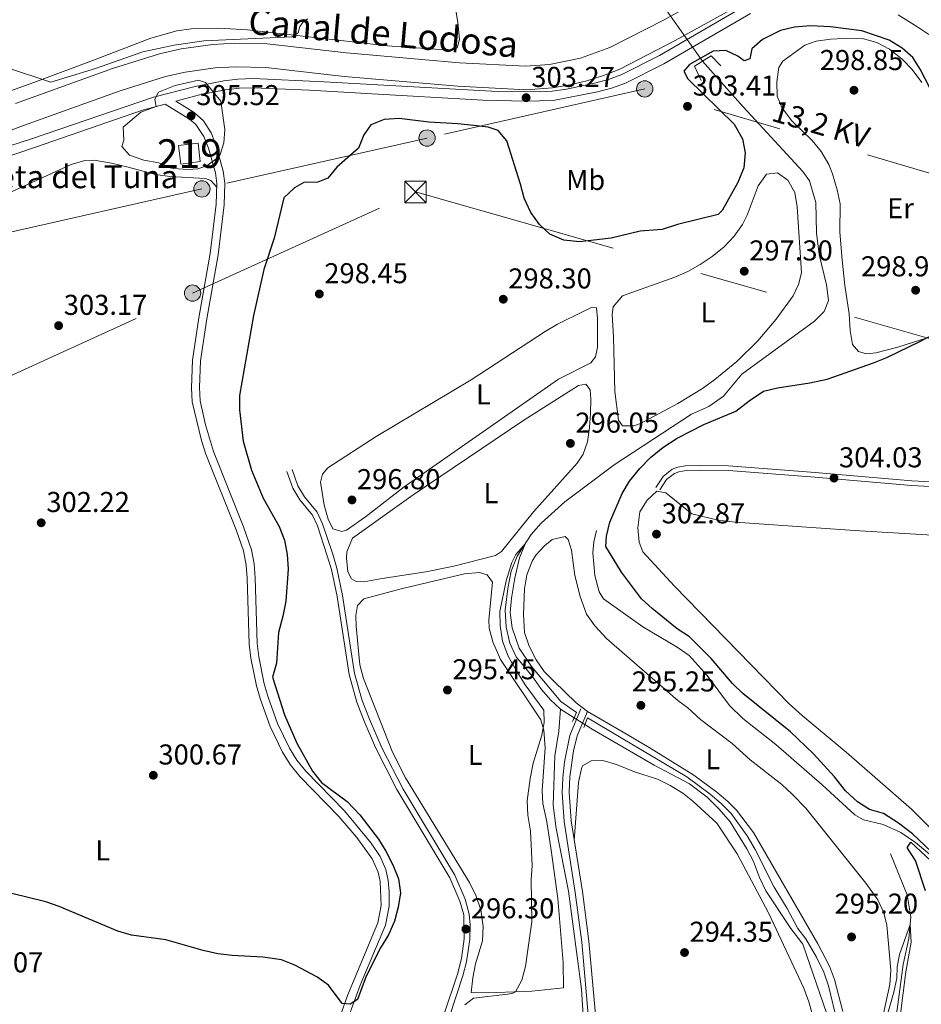
# Model space of a CAD drawing. Extents: x 608660 to 615652, y 655454 to 660189.
# Drawn here: x 611192 to 611507, y 657973 to 658316 of the extents above; entities that cross this region are included whole.
import ezdxf
from ezdxf.enums import TextEntityAlignment as Align

# ---------------------------------------------------------------- set-up
doc = ezdxf.new("R2010")
doc.units = 0
doc.header["$MEASUREMENT"] = 0
for name, pattern in [('DGN Style 2', [79.63044, 47.778264, -31.852176]), ('DGN Style 3', [111.48261600000001, 79.63044000000001, -31.852176]), ('DGN Style 5', [55.741308000000004, 23.889132, -31.852176]), ('DGN Style 7', [159.26088000000001, 71.66739600000001, -31.852176, 23.889132, -31.852176])]:
    doc.linetypes.add(name, pattern=pattern)
for name, color, linetype in [('Nivel 13', 7, 'Continuous'), ('Nivel 15', 7, 'Continuous'), ('Nivel 16', 7, 'Continuous'), ('Nivel 21', 7, 'Continuous'), ('Nivel 22', 7, 'Continuous'), ('Nivel 32', 7, 'Continuous'), ('Nivel 36', 7, 'Continuous'), ('Nivel 37', 7, 'Continuous'), ('Nivel 4', 7, 'Continuous'), ('Nivel 41', 7, 'Continuous'), ('Nivel 43', 7, 'Continuous'), ('Nivel 44', 7, 'Continuous'), ('Nivel 48', 7, 'Continuous'), ('Nivel 5', 7, 'Continuous'), ('Nivel 51', 7, 'Continuous'), ('Nivel 52', 7, 'Continuous'), ('Nivel 7', 7, 'Continuous')]:
    doc.layers.add(name, color=color, linetype=linetype)
doc.styles.add('Style-arial', font='arial.shx', dxfattribs={"bigfont": 'arialbig.shx'})
doc.styles.add('Style-arialn', font='arialn.shx', dxfattribs={"bigfont": 'arialnbig.shx'})
doc.styles.add('Style-arialni', font='arialni.shx', dxfattribs={"bigfont": 'arialnibig.shx'})
doc.styles.add('Style-times', font='times.shx', dxfattribs={"bigfont": 'timesbig.shx'})

# ---------------------------------------------------------------- blocks, each defined once
blk = doc.blocks.new('5PATER')
at = {"layer": 'Nivel 7', "linetype": 'Continuous', "lineweight": 0}
h = blk.add_hatch(color=53, dxfattribs=at)
edge = h.paths.add_edge_path()
edge.add_ellipse((0, 0), major_axis=(-1.095731442945027, -1.110710700472634), ratio=0.9994222409660316, start_angle=0, end_angle=360)
blk = doc.blocks.new('5TME')
at = {"layer": 'Nivel 32', "color": 7, "linetype": 'Continuous', "lineweight": 0}
for p, q in [((-3.75, 3.75), (3.75, -3.75)), ((3.722999999998137, 3.776000000070781), (-3.716000000014901, -3.783999999985099))]:
    blk.add_line(p, q, dxfattribs=at)
at = {"layer": 'Nivel 32', "color": 7, "linetype": 'Continuous', "lineweight": 0, "flags": 128}
blk.add_lwpolyline([(-3.75, -3.75), (3.75, -3.75), (3.75, 3.75), (-3.75, 3.75), (-3.716000000014901, -3.783999999985099)], dxfattribs=at)
blk = doc.blocks.new('5PELE')
at = {"layer": 'Nivel 32', "linetype": 'Continuous', "lineweight": 0}
h = blk.add_hatch(color=9, dxfattribs=at)
edge = h.paths.add_edge_path()
edge.add_arc((-0.0002000001259148121, 0), 2.85, 0, 360)
at = {"layer": 'Nivel 32', "color": 8, "linetype": 'Continuous', "lineweight": 0}
blk.add_circle((-0.0002000001259148121, 0), 2.85, dxfattribs=at)

msp = doc.modelspace()

# ---------------------------------------------------------------- linework, layer by layer
at = {"layer": 'Nivel 13', "color": 4, "linetype": 'Continuous', "lineweight": 0, "extrusion": (0.01304935404219869, -0.008126988185084569, 0.9998818262285403), "elevation": 2924.191960747449, "flags": 128}
msp.add_lwpolyline([(611324.8834092391, 658121.3380107179), (611329.6321272189, 658118.3809130611)], dxfattribs=at)
at = {"layer": 'Nivel 13', "color": 4, "linetype": 'Continuous', "lineweight": 13}
for points in [[(611190.5419999999, 658287.202, 302.52), (611224.4450000001, 658299.4029999999, 302.52), (611240.8090000001, 658304.5320000001, 302.456), (611248.344, 658306.2239999999, 302.465), (611259.4720000001, 658307.794, 302.495), (611267.173, 658308.2520000001, 302.527), (611278.46, 658308.0079999999, 302.589), (611306.146, 658304.8119999999, 302.583), (611345.496, 658301.385, 302.583), (611368.7280000001, 658300.1950000001, 302.583), (611376.973, 658300.8300000001, 302.649), (611387.723, 658303.0260000001, 302.824), (611398.0390000001, 658306.712, 303.095), (611416.969, 658316.3770000001, 303.223), (611449.2, 658334.3060000001, 302.743)], [(611170.4639999999, 658270.932, 302.807), (611193.3729999999, 658279.479, 302.52), (611227.0689999999, 658291.605, 302.52), (611242.9450000001, 658296.581, 302.456), (611249.8230000001, 658298.1259999999, 302.465), (611260.2919999999, 658299.6030000001, 302.495), (611267.3289999999, 658300.021, 302.527), (611277.899, 658299.7930000001, 302.589), (611305.318, 658296.628, 302.583), (611344.929, 658293.1780000001, 302.583), (611368.834, 658291.953, 302.583), (611377.97, 658292.6570000001, 302.649), (611383.997, 658293.665, 302.724), (611389.9380000001, 658295.0989999999, 302.824), (611395.7609999999, 658296.9510000001, 302.948), (611401.439, 658299.212, 303.095), (611420.8400000001, 658309.118, 303.223), (611452.4380000001, 658326.6939999999, 302.743)]]:
    msp.add_polyline3d(points, dxfattribs=at)
at = {"layer": 'Nivel 13', "color": 4, "linetype": 'Continuous', "lineweight": 0}
for points in [[(611430.392, 658301.9990000001, 297.126), (611444.527, 658286.0279999999, 297.026), (611465.3189999999, 658263.4839999999, 296.826), (611467.699, 658260.263, 296.826), (611469.9469999999, 658252.619, 296.826), (611470.1370000001, 658242.0860000001, 296.726), (611471.017, 658234.494, 296.676), (611473.6599999999, 658223.8740000001, 296.626), (611474.324, 658218.5109999999, 296.626), (611472.747, 658214.6170000001, 296.626), (611469.4809999999, 658211.27, 296.626), (611444.0279999999, 658192.7760000001, 296.526), (611437.6159999999, 658185.0900000001, 296.476), (611432.6059999999, 658181.486, 296.476), (611426.5179999999, 658178.8400000001, 296.476), (611399.4750000001, 658161.182, 296.076), (611382.291, 658148.1939999999, 295.676), (611374.054, 658140.7649999999, 295.176), (611370.517, 658136.7960000001, 295.126), (611365.696, 658129.2760000001, 294.826), (611363.584, 658124.0160000001, 294.826), (611362.416, 658117.987, 294.776), (611361.45, 658110.4110000001, 294.676), (611361.8759999999, 658104.5079999999, 294.676), (611363.1599999999, 658098.9140000001, 294.576), (611365.344, 658094.1130000001, 294.576), (611370.8470000001, 658087.408, 294.526), (611374.1399999999, 658082.7749999999, 294.327), (611377.2790000001, 658079.092, 294.227), (611380.784, 658075.8389999999, 294.277)], [(611510.212, 658024.7679999999, 299.544), (611504.716, 658029.3470000001, 299.344), (611499.5819999999, 658032.913, 298.794), (611493.388, 658035.673, 298.494), (611486.5179999999, 658037.3360000001, 298.194), (611483.4569999999, 658039.02, 298.094), (611472.1599999999, 658049.5190000001, 297.994), (611455.97, 658063.5619999999, 297.944), (611444.4610000001, 658072.6810000001, 297.944), (611439.815, 658077.1669999999, 297.944), (611431.9709999999, 658087.618, 297.944), (611425.646, 658094.578, 297.944), (611421.4780000001, 658097.578, 297.944), (611409.568, 658104.6599999999, 297.894), (611395.767, 658114.3589999999, 297.894), (611394.247, 658116.8470000001, 297.694), (611392.7150000001, 658122.541, 297.494), (611392.0889999999, 658130.4739999999, 297.345), (611392.4299999999, 658134.2720000001, 297.345), (611393.324, 658138.193, 297.345)], [(611380.784, 658075.8389999999, 294.277), (611380.1470000001, 658068.1680000001, 294.227), (611378.821, 658059.561, 294.177), (611378.172, 658042.3829999999, 293.977), (611379.2579999999, 658034.206, 293.977), (611383.547, 658012.405, 294.027), (611388.0930000001, 657978.19, 293.777), (611389.1869999999, 657961.7919999999, 293.577), (611387.6270000001, 657936.841, 293.527), (611385.6699999999, 657918.959, 293.427), (611386.4539999999, 657898.3640000001, 293.427)], [(611389.3, 658070.5360000001, 294.123), (611391.8770000001, 658068.933, 294.077), (611413.523, 658056.4040000001, 293.677), (611425.757, 658049.7890000001, 293.627), (611431.933, 658045.223, 293.627), (611436.155, 658041.024, 293.677), (611440.037, 658036.558, 293.677), (611445.831, 658027.1880000001, 293.677), (611448.189, 658022.7220000001, 293.677), (611450.23, 658017.1880000001, 293.677), (611452.408, 658012.466, 293.677), (611461.1799999999, 657999.402, 293.677), (611465.3459999999, 657993.875, 293.727), (611475.014, 657965.9199999999, 293.677), (611475.815, 657962.3729999999, 293.677), (611476.212, 657954.3030000001, 293.627), (611475.6840000001, 657943.713, 293.627), (611471.666, 657919.932, 293.477), (611471.5260000001, 657914.5860000001, 293.327), (611472.3729999999, 657909.4909999999, 293.077)], [(611495.906, 658025.459, 295.476), (611501.774, 658011.0819999999, 295.426), (611503.0590000001, 658003.442, 295.226), (611502.3319999999, 657995.885, 294.777), (611500.396, 657986.868, 294.327), (611498.2690000001, 657971.138, 294.227), (611494.469, 657954.754, 294.027), (611489.5449999999, 657938.8829999999, 293.977), (611484.8700000001, 657929.0079999999, 293.927), (611480.9780000001, 657922.926, 293.427), (611474.781, 657916.5800000001, 293.277), (611472.3729999999, 657909.4909999999, 293.077)]]:
    msp.add_polyline3d(points, dxfattribs=at)
at = {"layer": 'Nivel 15', "color": 1, "linetype": 'Continuous', "lineweight": 13, "extrusion": (-0.03392841491844324, -0.01037208035680166, 0.9993704431341734), "elevation": -27259.32122510022, "flags": 128}
msp.add_lwpolyline([(-450809.6530315692, 776509.0648443131), (-450816.0375605874, 776510.1922906379), (-450814.8440140832, 776516.9569685862), (-450808.459485065, 776515.8295222614), (-450809.6530315692, 776509.0648443131)], dxfattribs=at)
at = {"layer": 'Nivel 16', "color": 1, "linetype": 'Continuous', "lineweight": 13}
msp.add_polyline3d([(611349.628, 657977.0079999999, 294.987), (611355.568, 657976.956, 295.037), (611370.8019999999, 657977.557, 295.087), (611381.7849999999, 657978.665, 294.887)], dxfattribs=at)
at = {"layer": 'Nivel 21', "color": 1, "linetype": 'DGN Style 2', "lineweight": 0, "extrusion": (-0.005985830315195695, -0.01335037118939927, 0.9998929629838101), "elevation": -12150.05392408935, "flags": 128}
msp.add_lwpolyline([(611375.7856628296, 657968.0675005482), (611377.1839370979, 657971.1857784498)], dxfattribs=at)
at = {"layer": 'Nivel 21', "color": 1, "linetype": 'DGN Style 2', "lineweight": 0, "elevation": 295.125, "flags": 128}
msp.add_lwpolyline([(611390.212, 658072.852), (611388.909, 658069.541)], dxfattribs=at)
at = {"layer": 'Nivel 21', "color": 7, "linetype": 'Continuous', "lineweight": 0}
for points in [[(611445.5689999999, 658321.486, 303.221), (611415.342, 658303.8840000001, 303.435), (611402.185, 658297.2790000001, 303.395), (611397.592, 658295.584, 303.37), (611392.6510000001, 658294.2720000001, 303.341), (611382.8700000001, 658292.1810000001, 303.268), (611377.913, 658291.493, 303.231), (611373.635, 658291.217, 303.2), (611358.781, 658291.3770000001, 303.118), (611298.281, 658294.7649999999, 303.19), (611273.486, 658295.869, 304.238), (611268.2220000001, 658295.7069999999, 304.507), (611263.2660000001, 658295.1130000001, 304.779), (611253.281, 658293.1359999999, 305.175), (611238.737, 658289.449, 305.152), (611196.4739999999, 658274.9780000001, 304.256), (611167.6699999999, 658265.656, 304.235)], [(611305.8030000001, 657965.5989999999, 299.894), (611310.889, 657979.638, 300.202), (611319.753, 658000.53, 300.423), (611321.037, 658007.1599999999, 300.622), (611321.041, 658012.155, 300.746), (611320.676, 658016.0760000001, 300.822), (611319.855, 658019.9750000001, 300.822), (611317.8019999999, 658024.533, 300.896), (611314.6669999999, 658029.186, 300.949), (611305.446, 658040.3770000001, 300.972), (611291.9210000001, 658054.21, 301.044), (611288.8090000001, 658058.1229999999, 301.07), (611286.1939999999, 658062.24, 301.108), (611282.068, 658070.935, 301.222), (611278.72, 658080.077, 301.422), (611277.396, 658084.682, 301.466), (611275.47, 658094.095, 301.698), (611274.9199999999, 658098.815, 301.91), (611274.237, 658121.712, 302.505), (611273.8430000001, 658126.547, 302.522), (611272.9809999999, 658131.4709999999, 302.521), (611270.186, 658139.4850000001, 302.572), (611259.659, 658165.771, 303.071), (611256.8430000001, 658175.139, 303.227), (611255.071, 658183.51, 303.371), (611254.7849999999, 658188.075, 303.371), (611255.179, 658197.3570000001, 303.571), (611257.3740000001, 658212.007, 303.919), (611261.281, 658234.4199999999, 304.344), (611263.435, 658251.854, 304.491), (611263.6840000001, 658259.413, 304.521), (611263.085, 658263.608, 304.671), (611260.585, 658272.5, 305.121), (611258.8319999999, 658276.9299999999, 305.271), (611256.1640000001, 658281.1510000001, 305.406), (611252.923, 658284.004, 305.471), (611246.493, 658287.9480000001, 305.203)], [(611341.997, 657968.625, 295.5), (611346.71, 657982.882, 295.88), (611347.9880000001, 657987.709, 296.032), (611349.1340000001, 657995.639, 296.299), (611349.2860000001, 658000.6359999999, 296.474), (611348.9469999999, 658004.4040000001, 296.599), (611347.5190000001, 658009.5900000001, 296.493), (611343.8829999999, 658017.9820000001, 296.411), (611325.8770000001, 658047.9920000001, 295.91), (611318.5419999999, 658062.202, 295.762), (611314.104, 658072.388, 295.727), (611311.6100000001, 658078.9550000001, 295.838), (611308.9410000001, 658088.372, 296.102), (611304.7280000001, 658115.5719999999, 296.972), (611302.723, 658125.1059999999, 297.328), (611301.2760000001, 658130.003, 297.5), (611297.7690000001, 658140.5900000001, 297.701), (611295.899, 658144.6399999999, 297.749), (611291.406, 658150.02, 298.099), (611289.1680000001, 658153.8319999999, 298.348), (611287.085, 658159.4750000001, 298.199)], [(611415.442, 658152.351, 303.075), (611417.801, 658155.976, 303.515), (611420.5630000001, 658158.149, 303.795), (611422.131, 658158.7250000001, 303.915), (611424.611, 658159.1399999999, 303.915), (611429.4650000001, 658159.3230000001, 303.885), (611439.3729999999, 658159.158, 303.835), (611469.5109999999, 658156.8740000001, 303.994), (611503.3219999999, 658153.9029999999, 303.915), (611541.783, 658151.8740000001, 304.004)], [(611392.5190000001, 657850.774, 293.625), (611390.142, 657860.8929999999, 293.712), (611389.4950000001, 657865.851, 293.733), (611388.3119999999, 657889.4469999999, 293.923), (611387.379, 657912.791, 294.461), (611387.591, 657927.0220000001, 294.374), (611390.3060000001, 657952.8200000001, 294.425), (611390.798, 657961.8430000001, 294.425), (611390.702, 657966.665, 294.425), (611388.175, 657994.6510000001, 294.449), (611385.953, 658011.9820000001, 294.485), (611382.024, 658036.6710000001, 294.574), (611381.3500000001, 658046.6840000001, 294.667), (611381.551, 658051.9340000001, 294.734), (611382.219, 658057.5, 294.875), (611383.9909999999, 658066.659, 295.162), (611387.851, 658076.047, 295.275)]]:
    msp.add_polyline3d(points, dxfattribs=at)
at = {"layer": 'Nivel 21', "color": 7, "linetype": 'DGN Style 3', "lineweight": 0}
for points in [[(611447.1140000001, 658318.639, 303.221), (611416.885, 658301.0360000001, 303.435), (611403.476, 658294.304, 303.395), (611398.574, 658292.4950000001, 303.37), (611393.7490000001, 658291.2039999999, 303.344), (611378.27, 658288.2649999999, 303.231), (611368.648, 658287.9550000001, 303.167), (611353.6499999999, 658288.352, 303.097), (611313.0989999999, 658290.6939999999, 302.997), (611293.1329999999, 658291.8090000001, 303.355), (611273.5360000001, 658292.628, 304.235), (611268.73, 658292.4950000001, 304.493), (611263.7660000001, 658291.912, 304.779), (611254.7679999999, 658290.156, 305.161), (611246.493, 658287.9480000001, 305.203)], [(611509.334, 658311.2309999999, 303.053), (611505.1980000001, 658314.047, 303.075), (611498.672, 658318.0930000001, 303.075)], [(611178.044, 658265.405, 304.208), (611197.517, 658271.913, 304.256), (611234.913, 658284.8600000001, 305.076), (611242.763, 658286.9539999999, 305.108), (611251.2849999999, 658281.726, 305.471), (611253.551, 658279.8319999999, 305.426), (611256.338, 658275.628, 305.271), (611257.9299999999, 658271.604, 305.121), (611260.341, 658263.0290000001, 304.671), (611260.879, 658259.2609999999, 304.521), (611260.642, 658252.0730000001, 304.491), (611258.5120000001, 658234.8330000001, 304.344), (611254.611, 658212.4550000001, 303.919), (611252.389, 658197.625, 303.571), (611251.983, 658188.047, 303.371), (611252.2930000001, 658183.098, 303.371), (611255.49, 658169.5719999999, 303.145), (611257.0249999999, 658164.8200000001, 303.071), (611267.5660000001, 658138.5, 302.572), (611270.1680000001, 658131.101, 302.522), (611271.065, 658126.182, 302.522), (611271.442, 658121.557, 302.505), (611272.1259999999, 658098.611, 301.91), (611272.7039999999, 658093.652, 301.698), (611274.676, 658084.014, 301.466), (611276.058, 658079.2080000001, 301.422), (611279.4839999999, 658069.852, 301.222), (611283.7380000001, 658060.8870000001, 301.108), (611286.423, 658056.6429999999, 301.072), (611289.818, 658052.358, 301.044), (611303.378, 658038.4890000001, 300.972), (611309.696, 658031.0730000001, 300.974), (611315.0619999999, 658023.621, 300.903), (611317.183, 658019.0830000001, 300.822), (611317.889, 658015.729, 300.822), (611318.2280000001, 658007.3729999999, 300.622), (611317.06, 658001.345, 300.423), (611306.466, 657976.0020000001, 300.123), (611303.541, 657967.72, 299.928)], [(611340.1229999999, 657969.2039999999, 295.5), (611344.828, 657983.4369999999, 295.88), (611346.2420000001, 657988.8910000001, 296.059), (611347.1710000001, 657995.7509999999, 296.299), (611346.9920000001, 658004.119, 296.599), (611345.665, 658008.9369999999, 296.493), (611342.135, 658017.085, 296.411), (611323.6869999999, 658047.915, 295.899), (611316.2490000001, 658062.4750000001, 295.753), (611312.287, 658071.6510000001, 295.727), (611309.747, 658078.3389999999, 295.838), (611307.0220000001, 658087.9539999999, 296.102), (611302.7990000001, 658115.22, 296.972), (611300.821, 658124.6259999999, 297.328), (611299.405, 658129.4169999999, 297.5), (611295.943, 658139.869, 297.701), (611294.2280000001, 658143.5830000001, 297.749), (611289.798, 658148.888, 298.099), (611287.389, 658152.99, 298.348), (611285.246, 658158.797, 298.199)], [(611414.092, 658153.23, 303.075), (611416.5959999999, 658157.078, 303.515), (611419.7679999999, 658159.574, 303.795), (611421.717, 658160.29, 303.915), (611424.4480000001, 658160.746, 303.915), (611429.449, 658160.935, 303.885), (611439.4480000001, 658160.7679999999, 303.835), (611469.6429999999, 658158.48, 303.994), (611503.435, 658155.5109999999, 303.915), (611541.892, 658153.4820000001, 304.004)], [(611394.946, 657851.345, 293.625), (611392.5989999999, 657861.337, 293.712), (611391.969, 657866.291, 293.735), (611390.8030000001, 657889.56, 293.923), (611389.8729999999, 657912.8230000001, 294.461), (611390.0830000001, 657926.8729999999, 294.374), (611392.7919999999, 657952.622, 294.425), (611393.2930000001, 657961.8, 294.425), (611393.193, 657966.8030000001, 294.425), (611390.6540000001, 657994.922, 294.449), (611388.4210000001, 658012.337, 294.485), (611384.5009999999, 658036.986, 294.575), (611383.845, 658046.9650000001, 294.67), (611384.0930000001, 658052.3060000001, 294.747), (611385.3700000001, 658061.3030000001, 295), (611386.652, 658066.635, 295.175), (611390.155, 658075.094, 295.275)]]:
    msp.add_polyline3d(points, dxfattribs=at)
at = {"layer": 'Nivel 21', "color": 1, "linetype": 'DGN Style 2', "lineweight": 0}
msp.add_polyline3d([(611429.878, 658295.2590000001, 298.403), (611427.4979999999, 658300.2050000001, 298.851), (611433.31, 658303.8090000001, 299.043), (611436.727, 658300.3559999999, 297.828)], dxfattribs=at)
at = {"layer": 'Nivel 22', "color": 142, "linetype": 'DGN Style 5', "lineweight": 0, "extrusion": (0.007154565277657518, -0.01003987803843969, 0.9999240036346069), "elevation": -1937.649710609383, "flags": 128}
msp.add_lwpolyline([(611412.6154180039, 658315.724902455), (611396.468377125, 658338.382044394)], dxfattribs=at)
at = {"layer": 'Nivel 22', "color": 4, "linetype": 'DGN Style 5', "lineweight": 0, "extrusion": (0.01300375184323635, -0.008096284985199704, 0.9998826694204865), "elevation": 2916.516627368823, "flags": 128}
msp.add_lwpolyline([(611330.0088120678, 658118.065067092), (611333.7773777377, 658115.7189901981)], dxfattribs=at)
at = {"layer": 'Nivel 32', "color": 6, "linetype": 'DGN Style 7', "lineweight": 0}
for points in [[(609584.132, 658448.5970000001, 308.739), (609779.979, 658388.382, 304.949), (609987.3289999999, 658324.631, 302.321), (610182.842, 658264.5190000001, 304.533), (610386.0249999999, 658202.0490000001, 305.713), (610533.081, 658156.835, 298.288), (610634.743, 658125.578, 295.277), (610877.3740000001, 658050.9750000001, 291.894), (611252.3670000001, 658221.034, 304.028), (611330.2110000001, 658256.3360000001, 299.258), (611542.3030000001, 658195.784, 303.745), (611691.419, 658153.212, 304.015), (611835.192, 658112.165, 303.035), (611988.0419999999, 658068.527, 304.728), (612129.6910000001, 658028.0860000001, 304.931), (612143.3659999999, 658024.182, 304.142)], [(612142.8870000001, 658054.4140000001, 305.603), (612060, 658099.996, 307.073), (611965.652, 658127.916, 305.037), (611869.27, 658156.4380000001, 303.585), (611764.797, 658187.355, 304.633), (611667.9010000001, 658216.0290000001, 306.04), (611556.622, 658248.96, 305.432), (611410.193, 658292.2919999999, 303.402), (611334.2209999999, 658275.129, 299.79), (611255.6329999999, 658257.375, 304.464), (611124.088, 658227.656, 302.604), (610979.756, 658195.05, 293.668), (610897.1980000001, 658176.399, 293.507)]]:
    msp.add_polyline3d(points, dxfattribs=at)
at = {"layer": 'Nivel 36', "color": 92, "linetype": 'Continuous', "lineweight": 0}
for points in [[(611343.9780000001, 658321.048, 304.476), (611344.963, 658315.5959999999, 304.241), (611345.5689999999, 658309.548, 303.601), (611344.7749999999, 658306.5970000001, 303.473), (611342.014, 658305.8019999999, 303.409), (611320.361, 658307.315, 303.357), (611271.5009999999, 658312.9410000001, 305.904), (611261.514, 658313.476, 306.214), (611251.8389999999, 658313.2069999999, 306.351), (611246.875, 658312.54, 306.374), (611237.7690000001, 658309.94, 306.238), (611218.726, 658302.6780000001, 306.032), (611196.9709999999, 658294.5430000001, 304.945), (611176.065, 658287.0519999999, 304.945)], [(611479.1300000001, 658232.6570000001, 297.935), (611478.2849999999, 658242.337, 297.935), (611478.354, 658252.129, 297.835), (611477.375, 658257.0290000001, 297.883), (611475.72, 658262.6300000001, 297.885), (611474.4199999999, 658265.896, 297.885), (611471.8130000001, 658270.463, 297.885), (611468.5689999999, 658274.227, 297.909), (611461.405, 658281.25, 298.028), (611458, 658285.835, 298.074), (611456.413, 658289.743, 298.185), (611456.334, 658294.737, 298.431), (611456.9909999999, 658299.696, 298.685), (611458.379, 658301.9310000001, 298.735), (611466, 658307.506, 298.985), (611470.0179999999, 658308.946, 299.085), (611474.9680000001, 658309.656, 299.078), (611482.01, 658309.973, 299.185), (611486.564, 658309.6910000001, 299.285), (611491.1969999999, 658308.413, 299.335), (611495.6440000001, 658306.1429999999, 299.476), (611500.0419999999, 658302.6880000001, 299.466), (611503.4820000001, 658299.0830000001, 299.429), (611506.8899999999, 658294.4709999999, 299.51)], [(611260.837, 658257.99, 304.515), (611258.811, 658260.2760000001, 304.465), (611256.9110000001, 658260.969, 304.465), (611244.435, 658261.774, 304.413), (611239.4720000001, 658262.396, 304.317), (611229.959, 658265.017, 304.115), (611224.041, 658266.315, 304.115), (611218.0220000001, 658267.3640000001, 304.115), (611214.7779999999, 658267.308, 304.065), (611209.962, 658265.9580000001, 304.065), (611186.6089999999, 658255.1499999999, 303.426)], [(611399.3130000001, 658205.74, 297.136), (611398.855, 658213.565, 296.936), (611399.206, 658216.24, 296.936), (611402.466, 658220.1440000001, 296.977), (611420.652, 658226.557, 297.036), (611425.2039999999, 658228.56, 297.065), (611429.551, 658230.9920000001, 297.102), (611433.7620000001, 658233.835, 297.135), (611437.8870000001, 658237.1950000001, 297.159), (611441.395, 658240.8630000001, 297.177), (611444.2690000001, 658244.9650000001, 297.186), (611445.889, 658248.283, 297.186), (611449.7790000001, 658258.4569999999, 297.136), (611452.716, 658262.4909999999, 297.136), (611456.483, 658262.9569999999, 297.136), (611460.1340000001, 658260.3970000001, 297.086), (611462.5190000001, 658256.0930000001, 297.036), (611463.3829999999, 658251.1669999999, 296.94), (611464.848, 658228.1200000001, 297.035), (611463.8899999999, 658223.994, 297.085), (611461.9510000001, 658220.1100000001, 297.035), (611456.087, 658211.946, 297.035), (611449.6170000001, 658204.379, 297.035), (611442.3260000001, 658197.2320000001, 297.035), (611434.6370000001, 658190.885, 297.035), (611430.288, 658187.81, 297.035), (611421.7749999999, 658182.558, 297.017), (611408.6710000001, 658175.595, 296.985), (611406.3360000001, 658174.6880000001, 296.985), (611402.405, 658174.699, 296.985), (611401.0789999999, 658176.76, 296.985), (611399.72, 658186.6740000001, 297.027), (611399.3130000001, 658205.74, 297.136)], [(611510.912, 658206.159, 299.917), (611498.4639999999, 658202.216, 299.443), (611490.7960000001, 658200.2069999999, 299.134), (611487.534, 658199.869, 298.884), (611484.824, 658200.658, 298.734), (611482.71, 658203.058, 298.584), (611481.831, 658207.983, 298.263), (611481.5009999999, 658213.7919999999, 298.134), (611480.068, 658223.6880000001, 297.96), (611479.1300000001, 658232.6570000001, 297.935)], [(611312.7420000001, 658142.9539999999, 296.886), (611306.0900000001, 658138.298, 296.936), (611304.4410000001, 658137.8459999999, 296.936), (611301.358, 658138.8060000001, 296.886), (611299.685, 658142.2039999999, 296.936), (611298.2860000001, 658147.104, 296.935), (611297.065, 658155.0719999999, 296.886), (611297.7280000001, 658157.852, 296.836), (611299.6340000001, 658160.128, 296.836), (611316.4110000001, 658171.0149999999, 296.737), (611349.6359999999, 658190.797, 296.741), (611375.4199999999, 658207.6240000001, 296.786), (611379.747, 658210.185, 296.797), (611388.7080000001, 658214.6780000001, 296.826), (611391.797, 658216.0970000001, 296.836), (611393.297, 658215.8940000001, 296.836), (611393.7490000001, 658212.2, 296.786), (611393.659, 658202.209, 296.696), (611393, 658198.825, 296.686), (611391.321, 658196.727, 296.736), (611380.139, 658191.031, 296.736), (611326.229, 658153.4839999999, 296.786), (611312.7420000001, 658142.9539999999, 296.886)], [(611318.5719999999, 658121.435, 296.137), (611312.162, 658120.327, 296.137), (611309.503, 658120.4780000001, 296.237), (611307.79, 658121.345, 296.287), (611306.5490000001, 658123.854, 296.237), (611306.101, 658128.5120000001, 296.237), (611306.2069999999, 658130.726, 296.187), (611308.1540000001, 658135.533, 296.187), (611329.381, 658150.69, 296.057), (611367.6680000001, 658176.4369999999, 296.028), (611387.05, 658188.8489999999, 295.987), (611389.5819999999, 658189.29, 295.987), (611391.1070000001, 658187.244, 295.987), (611391.3589999999, 658184.0560000001, 295.987), (611391.22, 658179.0830000001, 295.991), (611390.943, 658174.1130000001, 296.003), (611390.155, 658169.162, 296.02), (611388.7450000001, 658164.838, 296.037), (611386.6259999999, 658161.702, 296.087), (611371.4040000001, 658144.6980000001, 295.987), (611360.1799999999, 658130.896, 296.037), (611358.0819999999, 658129.527, 296.037), (611343.5260000001, 658125.7380000001, 296.007), (611333.7309999999, 658123.8389999999, 295.988), (611318.5719999999, 658121.435, 296.137)], [(611460.5360000001, 658077.763, 302.222), (611420.601, 658118.842, 302.461), (611409.5009999999, 658130.808, 302.622), (611408.1939999999, 658134.155, 302.622), (611407.719, 658139.1399999999, 302.622), (611408.439, 658144.763, 302.622), (611411.05, 658148.7790000001, 302.622), (611414.4510000001, 658151.935, 302.672), (611417.507, 658151.334, 302.672), (611426.5900000001, 658143.99, 302.622), (611435.79, 658141.8430000001, 302.578), (611441.727, 658141.142, 302.545), (611483.358, 658138.237, 302.483), (611543.5530000001, 658134.5830000001, 302.48)], [(611402.655, 658067.8970000001, 295.333), (611390.155, 658075.094, 295.275), (611386.226, 658078.1529999999, 295.271), (611378.4709999999, 658085.6370000001, 295.303), (611375.1370000001, 658089.0290000001, 295.324), (611372.311, 658093.1470000001, 295.324), (611369.804, 658097.878, 295.324), (611368.2150000001, 658102.594, 295.324), (611367.8700000001, 658108.9480000001, 295.324), (611368.209, 658117.841, 295.324), (611369.037, 658122.773, 295.324), (611370.855, 658127.4720000001, 295.324), (611372.172, 658129.625, 295.324), (611375.244, 658132.8759999999, 295.324), (611377.9140000001, 658135.132, 295.324), (611382.408, 658136.129, 295.324), (611383.4950000001, 658135.0519999999, 295.324), (611384.631, 658131.331, 295.324), (611385.7649999999, 658122.4750000001, 295.324), (611387.5930000001, 658115.1599999999, 295.324), (611389.8770000001, 658109.084, 295.324), (611392.764, 658105.003, 295.373), (611396.8870000001, 658100.5730000001, 295.324), (611421.783, 658078.8740000001, 295.175), (611425.2350000001, 658076.2990000001, 295.175), (611429.683, 658072.2779999999, 295.175), (611440.7309999999, 658063.926, 295.125), (611447.004, 658058.2590000001, 295.125), (611457.9820000001, 658049.645, 295.075), (611461.6159999999, 658046.213, 295.114), (611466.3800000001, 658041.324, 295.125), (611487.335, 658015.183, 295.175), (611491.4839999999, 658009.3740000001, 295.175), (611493.665, 658004.8770000001, 295.175), (611494.71, 658000.524, 295.175), (611496.0290000001, 657984.825, 295.125), (611495.7420000001, 657979.8640000001, 295.101), (611491.5190000001, 657960.592, 295.075)], [(611349.628, 657977.0079999999, 294.987), (611350.1810000001, 657982.185, 294.987), (611351.1699999999, 657987.0860000001, 295.035), (611353.5349999999, 657995.084, 295.086), (611353.7390000001, 658000.081, 295.086), (611352.9240000001, 658005.865, 295.086), (611351.369, 658010.6159999999, 295.086), (611349.058, 658015.408, 295.086), (611326.743, 658051.969, 295.036), (611322.1769999999, 658060.8400000001, 295.048), (611312.031, 658086.5390000001, 295.106), (611310.777, 658091.362, 295.147), (611309.4979999999, 658104.7949999999, 295.387), (611309.4040000001, 658108.5179999999, 295.287), (611309.9639999999, 658112.092, 295.287), (611312.1089999999, 658114.3870000001, 295.237), (611325.2139999999, 658117.9099999999, 295.09), (611347.2820000001, 658123.06, 295.087), (611352.497, 658123.5519999999, 295.187), (611355.1640000001, 658122.7990000001, 295.187), (611357.092, 658120.2239999999, 295.137), (611355.7390000001, 658106.882, 295.137), (611355.8729999999, 658104.165, 295.137), (611357.1499999999, 658099.334, 295.137), (611359.8659999999, 658093.21, 295.137), (611373.9169999999, 658072.219, 294.937), (611375.007, 658068.575, 294.937), (611375.415, 658062.3899999999, 294.837), (611374.385, 658047.398, 294.736), (611374.577, 658043.0320000001, 294.737), (611375.967, 658036.604, 294.787), (611377.5590000001, 658026.7350000001, 294.784), (611379.8200000001, 658009.8740000001, 294.8), (611381.689, 657987.55, 294.875), (611381.7849999999, 657978.665, 294.887)], [(611523.2010000001, 658021.1840000001, 302.172), (611503.311, 658040.9510000001, 302.272), (611480.5190000001, 658060.8910000001, 302.272), (611465.087, 658073.6229999999, 302.217), (611460.5360000001, 658077.763, 302.222)], [(611479.362, 657970.402, 295.169), (611476.3589999999, 657981.551, 295.175), (611474.6399999999, 657986.2420000001, 295.175), (611470.547, 657994.0349999999, 295.175), (611448.1599999999, 658032.8260000001, 295.225), (611442.1669999999, 658040.656, 295.225), (611439.159, 658043.7069999999, 295.225), (611435.315, 658046.9569999999, 295.216), (611427.273, 658052.899, 295.167), (611411.763, 658062.575, 295.113), (611402.655, 658067.8970000001, 295.333)], [(611385.5959999999, 658030.098, 294.549), (611387.085, 658050.3500000001, 294.249), (611388.0700000001, 658055.219, 294.208), (611388.5179999999, 658056.078, 294.199), (611391.467, 658057.835, 294.149), (611395.5430000001, 658058.0360000001, 294.149), (611400.3300000001, 658056.602, 294.103), (611406.612, 658053.977, 294.099), (611414.6340000001, 658051.442, 293.999), (611419.112, 658049.22, 293.998), (611423.5009999999, 658046.565, 294.048), (611426.949, 658043.791, 294.049), (611435.337, 658036.1100000001, 294.149), (611442.396, 658025.4369999999, 294.199), (611453.368, 658004.845, 294.049), (611465.7520000001, 657978.5490000001, 293.999), (611467.408, 657973.827, 293.949), (611470.54, 657962.6030000001, 293.949)]]:
    msp.add_polyline3d(points, dxfattribs=at)
at = {"layer": 'Nivel 4', "color": 30, "linetype": 'Continuous', "lineweight": 30, "elevation": 300, "flags": 128}
for points in [[(611509.932, 658292.2110000001), (611506.3360000001, 658299.1470000001), (611503.77, 658303.196), (611499.986, 658306.4610000001), (611495.5009999999, 658309.321), (611485.946, 658312.538), (611475.0449999999, 658313.942), (611467.996, 658314.3289999999), (611462.422, 658313.8090000001), (611457.548, 658312.7039999999), (611451.2930000001, 658309.4809999999), (611447.6130000001, 658306.3030000001), (611446.8470000001, 658302.7930000001), (611444.898, 658302.078), (611442.6869999999, 658303.6680000001), (611438.439, 658305.659), (611434.121, 658305.4780000001), (611425.8260000001, 658300.8119999999), (611423.8500000001, 658298.4099999999), (611425.1799999999, 658295.788), (611441.3489999999, 658279.9780000001), (611444.3219999999, 658274.838), (611445.2790000001, 658269.926), (611444.8019999999, 658264.689), (611442.7150000001, 658259.631), (611437.227, 658249.892), (611435.8189999999, 658248.4169999999), (611421.5719999999, 658244.966), (611416.2579999999, 658243.182), (611408.638, 658242.6610000001), (611398.4410000001, 658240.1869999999), (611387.3970000001, 658238.898), (611381.9709999999, 658239.5530000001), (611377.118, 658241.5760000001), (611373.4199999999, 658244.939), (611370.395, 658249.212), (611368.0900000001, 658254.1100000001), (611366.848, 658259.068), (611362.0719999999, 658274.1599999999), (611359.0590000001, 658277.7720000001), (611355.521, 658278.8970000001), (611350.5590000001, 658279.513), (611344.9140000001, 658280.145), (611334.8230000001, 658280.7010000001), (611324.52, 658281.9040000001), (611319.213, 658281.565), (611314.5619999999, 658279.7450000001), (611312.1300000001, 658276.273), (611310.256, 658271.611), (611302.757, 658264.9439999999), (611299.5320000001, 658261.0800000001), (611296.0730000001, 658259.6840000001), (611291.2280000001, 658259.5819999999), (611287.959, 658257.8), (611284.2749999999, 658254.3200000001), (611280.889, 658240.155), (611277.2590000001, 658229.24), (611273.6329999999, 658213.1910000001), (611268.773, 658185.3330000001), (611268.7509999999, 658180.3300000001), (611270.075, 658169.352), (611272.909, 658159.2209999999)], [(611433.379, 658093.6159999999), (611425.837, 658101.092), (611421.5149999999, 658103.898), (611412.754, 658110.9990000001), (611409.065, 658114.3859999999), (611402.051, 658123.631), (611396.605, 658132.6669999999), (611396.8859999999, 658136.2180000001), (611398.0530000001, 658141.0789999999), (611402.283, 658151.1640000001), (611404.8800000001, 658155.435), (611408.469, 658159.8160000001), (611412.2069999999, 658163.659), (611416.5050000001, 658167.1270000001), (611421.46, 658170.406), (611430.7820000001, 658175.1969999999), (611441.97, 658179.8870000001), (611446.581, 658183.459), (611451.6089999999, 658186.824), (611456.459, 658188.047), (611467.8260000001, 658189.709), (611473.902, 658190.9909999999), (611490.058, 658196.679), (611494.6810000001, 658198.584), (611506.4610000001, 658204.311), (611510.854, 658206.5830000001)], [(611272.909, 658159.2209999999), (611276.9639999999, 658149.524), (611282.6529999999, 658139.5819999999), (611284.4070000001, 658134.899), (611285.3389999999, 658129.871), (611285.7960000001, 658124.7860000001), (611284.9439999999, 658113.611), (611283.915, 658108.3559999999), (611282.3160000001, 658102.6939999999), (611281.645, 658091.892), (611280.3200000001, 658087.0519999999), (611284.469, 658073.9610000001), (611288.7820000001, 658063.9780000001), (611294.2050000001, 658054.219), (611297.337, 658050.315), (611306.2990000001, 658043.6710000001), (611310.7679999999, 658039.0020000001), (611317.25, 658030.5689999999), (611319.848, 658026.297), (611322.254, 658021.5390000001), (611324.199, 658016.719), (611324.9110000001, 658011.7620000001), (611324.182, 658006.771), (611322.8570000001, 658001.95), (611320.7220000001, 657997.1669999999), (611317.9110000001, 657992.6100000001), (611312.929, 657982.7039999999), (611309.913, 657974.639), (611307.396, 657972.996), (611304.531, 657973.2110000001), (611299.777, 657979.574), (611295.746, 657982.53), (611288.0730000001, 657986.592), (611283.405, 657988.406), (611276.881, 657989.4210000001), (611266.146, 657989.9950000001), (611261.1780000001, 657990.561), (611256.1240000001, 657991.6799999999), (611243.054, 657995.4029999999), (611231.0970000001, 657997.013), (611226.3219999999, 657998.4990000001), (611205.875, 658007.094), (611201.1329999999, 658008.682), (611189.355, 658011.6059999999)], [(611510.0889999999, 658026.274), (611503.648, 658032.429), (611498.7749999999, 658036.111), (611493.4839999999, 658039.4820000001), (611488.642, 658040.865), (611484.44, 658043.5700000001), (611480.25, 658047.442), (611476.423, 658052.288), (611469.091, 658060.355), (611461.06, 658067.9709999999), (611444.456, 658081.335), (611440.8389999999, 658084.787), (611433.379, 658093.6159999999)], [(611508.2039999999, 658012.5689999999), (611504.7239999999, 658023.1240000001), (611501.9210000001, 658027.3910000001), (611501.868, 658027.791), (611503.0179999999, 658029.487), (611511.676, 658021.426)]]:
    msp.add_lwpolyline(points, dxfattribs=at)
at = {"layer": 'Nivel 5', "color": 30, "linetype": 'Continuous', "lineweight": 0, "flags": 128}
for points, elevation in [([(611292.6140000001, 658316.7660000001), (611291.23, 658315.878), (611289.814, 658314.0009999999), (611289.26, 658311.872), (611287.0819999999, 658310.497), (611256.351, 658309.0730000001), (611245.9029999999, 658307.584), (611234.9739999999, 658305.156), (611218.4480000001, 658299.423), (611202.8670000001, 658294.5819999999), (611187.4680000001, 658299.7949999999)], 305), ([(611240.605, 658266.433), (611235.3559999999, 658267.382), (611230.402, 658269.1570000001), (611227.6359999999, 658272.1869999999), (611228.3400000001, 658274.449), (611228.1869999999, 658278.929), (611234.3530000001, 658284.149), (611239.69, 658286.1340000001), (611239.243, 658288.746), (611240.496, 658291.1710000001), (611246.2930000001, 658293.4340000001), (611254.449, 658295.281), (611256.8729999999, 658294.5490000001), (611262.24, 658288.034), (611263.585, 658278.1130000001), (611263.2660000001, 658273.5160000001), (611261.99, 658269.3640000001), (611261.4580000001, 658268.479), (611257.3470000001, 658265.432), (611254.1980000001, 658264.4169999999), (611250.6840000001, 658264.219), (611245.703, 658264.5290000001), (611243.408, 658264.9280000001), (611240.605, 658266.433)], 305), ([(611386.372, 658074.7550000001), (611380.936, 658078.577), (611370.665, 658090.801), (611366.3500000001, 658097.199), (611363.8700000001, 658104.223), (611363.2, 658109.665), (611363.665, 658114.618), (611364.8659999999, 658121.588), (611366.51, 658128.6969999999), (611368.4550000001, 658133.5800000001), (611365.186, 658129.7960000001), (611363.7509999999, 658127.112), (611361.81, 658120.7010000001), (611359.6059999999, 658110.0190000001), (611359.7520000001, 658105.021), (611360.554, 658099.5989999999), (611362.5730000001, 658094.351), (611365.308, 658089.476), (611368.446, 658084.406), (611374.9199999999, 658075.571), (611375.1399999999, 658071.256), (611374.324, 658066.8600000001), (611371.2860000001, 658057.074), (611370.1869999999, 658051.693), (611369.1540000001, 658043.9510000001), (611369.3829999999, 658038.956), (611370.273, 658033.3300000001), (611370.858, 658021.344), (611370.4950000001, 658016.355), (611370.723, 658001.72), (611369.3189999999, 657991.06), (611368.558, 657986.1510000001), (611367.253, 657981.3630000001), (611365.135, 657977.3330000001), (611364.1359999999, 657976.7720000001), (611362.4380000001, 657976.4380000001), (611350.395, 657975.0460000001), (611347.369, 657972.7209999999)], 295), ([(611477.4890000001, 657966.2949999999), (611474.288, 657979.399), (611472.632, 657984.1159999999), (611470.131, 657989.379), (611466.3800000001, 657995.7409999999), (611463.6030000001, 657999.412), (611459.885, 658006.378), (611455.405, 658013.845), (611448.75, 658026.915), (611445.9510000001, 658031.729), (611440.385, 658039.4920000001), (611436.8119999999, 658043.0009999999), (611432.967, 658046.1980000001), (611424.9110000001, 658052.2590000001), (611390.212, 658072.852)], 295), ([(611499.426, 657969.567), (611501.2579999999, 657984.2320000001), (611503.1229999999, 657994.6470000001), (611502.8030000001, 658000.783), (611499.1410000001, 657990.314), (611498.318, 657985.949), (611498.145, 657982.0449999999), (611497.1640000001, 657977.142), (611494.139, 657966.631)], 295)]:
    msp.add_lwpolyline(points, dxfattribs=dict(at, elevation=elevation))
at = {"layer": 'Nivel 51', "color": 4, "linetype": 'Continuous', "lineweight": 13}
for points in [[(611449.2, 658334.3060000001, 302.743), (611416.969, 658316.3770000001, 303.223), (611398.0390000001, 658306.712, 303.095), (611387.723, 658303.0260000001, 302.824), (611376.973, 658300.8300000001, 302.649), (611368.7280000001, 658300.1950000001, 302.583), (611345.496, 658301.385, 302.583), (611306.146, 658304.8119999999, 302.583), (611278.46, 658308.0079999999, 302.589), (611267.173, 658308.2520000001, 302.527), (611259.4720000001, 658307.794, 302.495), (611248.344, 658306.2239999999, 302.465), (611240.8090000001, 658304.5320000001, 302.456), (611224.4450000001, 658299.4029999999, 302.52), (611190.5419999999, 658287.202, 302.52)], [(611170.4639999999, 658270.932, 302.807), (611193.3729999999, 658279.479, 302.52), (611227.0689999999, 658291.605, 302.52), (611242.9450000001, 658296.581, 302.456), (611249.8230000001, 658298.1259999999, 302.465), (611260.2919999999, 658299.6030000001, 302.495), (611267.3289999999, 658300.021, 302.527), (611277.899, 658299.7930000001, 302.589), (611305.318, 658296.628, 302.583), (611344.929, 658293.1780000001, 302.583), (611368.834, 658291.953, 302.583), (611377.97, 658292.6570000001, 302.649), (611383.997, 658293.665, 302.724), (611389.9380000001, 658295.0989999999, 302.824), (611395.7609999999, 658296.9510000001, 302.948), (611401.439, 658299.212, 303.095), (611420.8400000001, 658309.118, 303.223), (611452.4380000001, 658326.6939999999, 302.743)]]:
    msp.add_polyline3d(points, dxfattribs=at)
at = {"layer": 'Nivel 52', "color": 1, "linetype": 'Continuous', "lineweight": 13}
msp.add_3dface([(611248.25, 658266.074, 307.145), (611255.064, 658266.909, 307.385), (611254.2749999999, 658273.344, 307.425), (611247.4610000001, 658272.5090000001, 307.185)], dxfattribs=at)

# ---------------------------------------------------------------- block references
at = {"layer": 'Nivel 32', "color": 8, "linetype": 'Continuous', "lineweight": 0}
for p in [(611410.193, 658292.2919999999, 303.402), (611334.2209999999, 658275.129, 299.79), (611255.6329999999, 658257.375, 304.464), (611252.3670000001, 658221.034, 304.028)]:
    msp.add_blockref('5PELE', p, dxfattribs=at)
at = {"layer": 'Nivel 32', "color": 7, "linetype": 'Continuous', "lineweight": 0}
msp.add_blockref('5TME', (611330.2110000001, 658256.3400000001, 299.258), dxfattribs=at)
at = {"layer": 'Nivel 7', "color": 53, "linetype": 'Continuous', "lineweight": 0}
for p in [(611483.2050000001, 658291.8160000001, 298.851), (611368.7890000001, 658289.209, 303.266), (611425.1000000001, 658286.2, 303.414), (611251.8770000001, 658282.855, 305.52), (611444.913, 658228.6699999999, 297.302), (611296.6159999999, 658220.7320000001, 298.452), (611360.814, 658218.902, 298.302), (611504.717, 658222.041, 298.901), (611205.632, 658209.696, 303.171), (611384.2380000001, 658168.6100000001, 296.052), (611476.244, 658156.5, 304.028), (611308.007, 658148.882, 296.798), (611199.5519999999, 658140.9099999999, 302.222), (611414.2790000001, 658136.952, 302.872), (611341.3189999999, 658082.565, 295.449), (611408.835, 658077.2180000001, 295.251), (611238.673, 658052.8319999999, 300.672), (611347.783, 657999.1680000001, 296.299), (611482.3559999999, 657996.4280000001, 295.202), (611424.067, 657990.9839999999, 294.352)]:
    msp.add_blockref('5PATER', p, dxfattribs=at)

# ---------------------------------------------------------------- texts
at = {"layer": 'Nivel 37', "color": 92, "linetype": 'Continuous', "lineweight": 0, "style": 'Style-arialn'}
for s, p in [('Mb', (611389.5668623527, 658260.5120009999, 301.318)), ('Er', (611499.4588385227, 658250.648001, 298.622)), ('L', (611432.2521597834, 658214.3060009999, 297.048)), ('L', (611353.8581597833, 658185.6970009999, 296.746)), ('L', (611356.4971597833, 658151.2520009999, 296.017)), ('L', (611351.0041597835, 658059.933001, 295.093)), ('L', (611433.9481597834, 658058.4340009999, 295.146)), ('L', (611221.0481597835, 658026.6340009999, 300.293))]:
    msp.add_text(s, height=7.000002, dxfattribs=at).set_placement(p, align=Align.MIDDLE_CENTER)
at = {"layer": 'Nivel 41', "color": 7, "linetype": 'Continuous', "lineweight": 0, "style": 'Style-arial'}
for s, p in [('298.85', (611471.264, 658298.8500000001, 298.851)), ('303.27', (611370.5900000001, 658292.959, 303.266)), ('303.41', (611426.9299999999, 658289.95, 303.414)), ('305.52', (611253.6780000001, 658286.605, 305.52)), ('297.30', (611446.648, 658232.4199999999, 297.302)), ('298.45', (611298.352, 658224.4820000001, 298.452)), ('298.90', (611485.665, 658226.8859999999, 298.901)), ('298.30', (611362.55, 658222.652, 298.302)), ('303.17', (611207.4340000001, 658213.446, 303.171)), ('296.05', (611385.9739999999, 658172.3600000001, 296.052)), ('304.03', (611477.98, 658160.25, 304.028)), ('296.80', (611309.7420000001, 658152.632, 296.798)), ('302.22', (611201.354, 658144.6599999999, 302.222)), ('302.87', (611416.0800000001, 658140.702, 302.872)), ('295.45', (611343.054, 658086.315, 295.449)), ('295.25', (611405.646, 658082.0630000001, 295.251)), ('300.67', (611240.4739999999, 658056.5819999999, 300.672)), ('295.20', (611476.433, 658004.5560000001, 295.202)), ('296.30', (611349.5179999999, 658002.9180000001, 296.299)), ('294.35', (611425.8019999999, 657994.7339999999, 294.352)), ('299.07', (611171.132, 657984.061, 299.065))]:
    msp.add_text(s, height=7.000002, dxfattribs=at).set_placement(p)
at = {"layer": 'Nivel 43', "color": 126, "linetype": 'Continuous', "lineweight": 0, "style": 'Style-times'}
msp.add_text('Canal de Lodosa', height=9, rotation=354.9147861377883, dxfattribs=at).set_placement((611318.9543823351, 658311.8022902326, 304.028), align=Align.MIDDLE_CENTER)
at = {"layer": 'Nivel 44', "color": 7, "linetype": 'Continuous', "lineweight": 0, "style": 'Style-arialni'}
msp.add_text('13,2 KV', height=7.5, rotation=343.5151972157474, dxfattribs=at).set_placement((611470.59751917, 658276.3629131175, 298.03), align=Align.CENTER)
at = {"layer": 'Nivel 44', "color": 7, "linetype": 'Continuous', "lineweight": 0, "style": 'Style-arial'}
msp.add_text('Caseta del Tuna', height=7.999998000000001, dxfattribs=at).set_placement((611166.087, 658257.6510000001, 303.832))
at = {"layer": 'Nivel 48', "color": 1, "linetype": 'Continuous', "lineweight": 0, "style": 'Style-arialn'}
msp.add_text('219', height=10.000002, dxfattribs=at).set_placement((611251.2626600079, 658269.709001, 305.127), align=Align.MIDDLE_CENTER)

doc.saveas('drawing.dxf')
